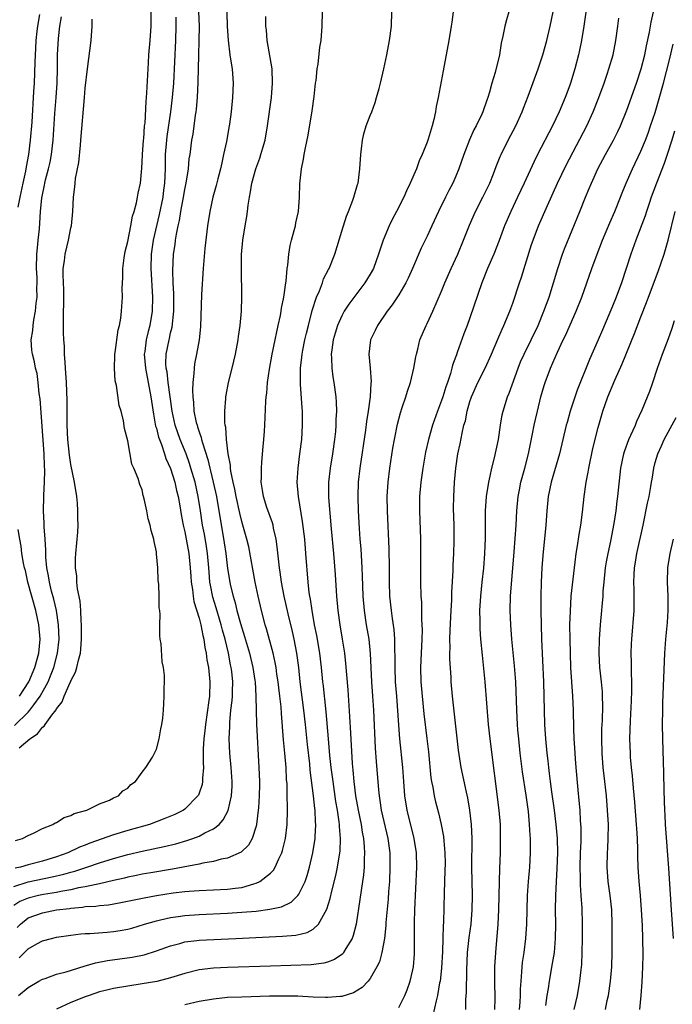
# Model space of a CAD drawing. Units: inches. Extents: x 2517000 to 2520000, y 1551000 to 1554000.
# Drawn here: x 2517732 to 2517823, y 1551748 to 1551886 of the extents above; entities that cross this region are included whole.
import ezdxf

# ---------------------------------------------------------------- set-up
doc = ezdxf.new("R2010")
doc.units = ezdxf.units.IN
doc.header["$MEASUREMENT"] = 0
doc.layers.add('LD25171551_2ft', color=9, linetype='Continuous')

msp = doc.modelspace()

# ---------------------------------------------------------------- linework, layer by layer
at = {"layer": 'LD25171551_2ft'}
for points, elevation in [([(2517760.83, 1551888.83), (2517760.94, 1551884.94), (2517761.05, 1551883.05), (2517761.32, 1551881), (2517761.53, 1551879.53), (2517761.63, 1551879), (2517761.76, 1551877), (2517761.68, 1551875), (2517761.5, 1551873), (2517761.27, 1551871.27), (2517761.23, 1551871), (2517760.84, 1551868.84), (2517760.44, 1551867), (2517760.16, 1551865.84), (2517759.98, 1551865), (2517759.61, 1551863.6), (2517759.37, 1551862.63), (2517758.91, 1551861), (2517758.49, 1551859), (2517758.18, 1551857), (2517757.8, 1551853.8), (2517757.55, 1551851), (2517757.35, 1551847.35), (2517757.17, 1551842.83), (2517757, 1551841), (2517756.65, 1551839), (2517756.37, 1551837.63), (2517756.28, 1551837), (2517756.27, 1551836.27), (2517756.11, 1551835), (2517756.05, 1551833.95), (2517756.1, 1551833), (2517756.21, 1551832.21), (2517756.27, 1551831), (2517756.6, 1551829.4), (2517756.7, 1551829), (2517756.79, 1551828.79), (2517757, 1551828.08), (2517757.29, 1551827.29), (2517757.35, 1551827), (2517757.46, 1551826.54), (2517758.22, 1551824.22), (2517758.49, 1551823), (2517758.6, 1551822.6), (2517758.98, 1551821), (2517759.42, 1551819), (2517759.78, 1551817), (2517759.94, 1551815.94), (2517760.51, 1551812.51), (2517760.75, 1551811), (2517761, 1551808.92), (2517761.25, 1551807.25), (2517761.36, 1551806.64), (2517761.75, 1551805), (2517762.07, 1551804.07), (2517762.31, 1551803), (2517762.82, 1551801.18), (2517763, 1551800.56), (2517763.38, 1551799.38), (2517764.06, 1551797), (2517764.55, 1551795), (2517764.83, 1551793.17), (2517764.85, 1551793), (2517764.96, 1551791), (2517764.99, 1551788.99), (2517765.06, 1551787.06), (2517765.39, 1551781), (2517765.47, 1551779), (2517765.46, 1551778.54), (2517765.43, 1551777), (2517765.31, 1551775.31), (2517765.3, 1551775), (2517765.06, 1551773), (2517765, 1551772.75), (2517764.42, 1551771), (2517763.91, 1551770.09), (2517762.9, 1551769.1), (2517761, 1551768.27), (2517760.11, 1551768.11), (2517759, 1551767.79), (2517757.54, 1551767.54), (2517757, 1551767.39), (2517753.28, 1551766.72), (2517750.2, 1551766.2), (2517749, 1551765.99), (2517748.19, 1551765.81), (2517747, 1551765.58), (2517746.54, 1551765.46), (2517745, 1551765.11), (2517743, 1551764.63), (2517742.57, 1551764.57), (2517741, 1551764.22), (2517740.07, 1551764.07), (2517739, 1551763.83), (2517737.58, 1551763.58), (2517737, 1551763.45), (2517735.14, 1551763.14), (2517734.47, 1551763), (2517733, 1551762.64), (2517731.85, 1551762.15), (2517731, 1551761.62)], 6442), ([(2517811.55, 1551889), (2517811, 1551885), (2517810.66, 1551883), (2517810.37, 1551881.63), (2517810.22, 1551881), (2517809.7, 1551879), (2517809.09, 1551877), (2517809, 1551876.74), (2517808.37, 1551875), (2517807.54, 1551873), (2517806.58, 1551871), (2517804.49, 1551867), (2517803.99, 1551866.01), (2517802.62, 1551863), (2517801.68, 1551861), (2517800.72, 1551859), (2517799.84, 1551857), (2517799.09, 1551854.91), (2517798.34, 1551853), (2517797.47, 1551851), (2517796.67, 1551849), (2517795, 1551844.09), (2517794.61, 1551843), (2517794.15, 1551841.85), (2517793.22, 1551839.22), (2517793.09, 1551838.91), (2517793, 1551838.63), (2517792.55, 1551837.45), (2517792.46, 1551837), (2517792.26, 1551836.26), (2517791.84, 1551835), (2517791.61, 1551834.39), (2517791.19, 1551833), (2517791, 1551832.46), (2517790.43, 1551831), (2517789.75, 1551829), (2517789.2, 1551827), (2517788.78, 1551825.22), (2517788.37, 1551823), (2517788.09, 1551821), (2517787.93, 1551819), (2517787.92, 1551817), (2517788.08, 1551813), (2517788.08, 1551811), (2517788.06, 1551809), (2517788.07, 1551807), (2517788.13, 1551805), (2517788.19, 1551804.19), (2517788.21, 1551801.79), (2517788.26, 1551801), (2517788.28, 1551800.28), (2517788.24, 1551799), (2517788.14, 1551797), (2517788.07, 1551795), (2517788.13, 1551793), (2517788.28, 1551791), (2517788.52, 1551788.52), (2517788.97, 1551785.03), (2517789.19, 1551783.19), (2517789.52, 1551779.52), (2517789.6, 1551779), (2517789.77, 1551778.23), (2517789.98, 1551777), (2517790.17, 1551776.17), (2517790.6, 1551774.6), (2517790.98, 1551772.98), (2517791.28, 1551771.28), (2517791.32, 1551770.68), (2517791.48, 1551769), (2517791.5, 1551767.5), (2517791.49, 1551766.51), (2517791.38, 1551763.38), (2517791.29, 1551759.29), (2517791.25, 1551758.75), (2517791.21, 1551757), (2517791.15, 1551755.15), (2517791, 1551752.82), (2517790.8, 1551751), (2517790.74, 1551750.74), (2517790.46, 1551749), (2517790.25, 1551748.25), (2517789.81, 1551746.19)], 6456), ([(2517731, 1551764.29), (2517733, 1551764.92), (2517736.38, 1551765.62), (2517738, 1551766), (2517739, 1551766.31), (2517739.56, 1551766.44), (2517741.24, 1551767), (2517743, 1551767.61), (2517745, 1551768.23), (2517747, 1551768.78), (2517749, 1551769.25), (2517752.11, 1551769.89), (2517753.73, 1551770.27), (2517755.29, 1551770.71), (2517756.09, 1551771), (2517757, 1551771.36), (2517757.8, 1551771.8), (2517759, 1551772.39), (2517759.79, 1551773), (2517760.38, 1551773.62), (2517761.07, 1551774.93), (2517761.54, 1551777), (2517761.62, 1551778.38), (2517761.64, 1551779), (2517761.51, 1551781), (2517761.32, 1551783), (2517761.23, 1551785), (2517761.29, 1551786.71), (2517761.29, 1551787.29), (2517761.46, 1551789), (2517761.63, 1551790.37), (2517761.66, 1551791), (2517761.66, 1551791.66), (2517761.71, 1551793), (2517761.57, 1551794.43), (2517761.5, 1551795), (2517761.4, 1551795.4), (2517761.1, 1551797), (2517760.63, 1551799), (2517760.27, 1551800.27), (2517760.1, 1551801), (2517759.38, 1551803.38), (2517758.9, 1551804.9), (2517758.57, 1551806.57), (2517758.51, 1551807), (2517758.39, 1551808.39), (2517758.35, 1551809), (2517758.16, 1551811), (2517758.01, 1551812.01), (2517757.73, 1551813.73), (2517757.49, 1551815), (2517757.18, 1551817), (2517756.85, 1551819), (2517756.42, 1551821), (2517755.85, 1551823), (2517755.65, 1551823.65), (2517755.16, 1551825), (2517754.35, 1551827), (2517753.64, 1551829), (2517753.21, 1551831), (2517752.95, 1551833), (2517752.67, 1551835), (2517752.5, 1551836.5), (2517752.39, 1551837), (2517752.34, 1551837.66), (2517752.37, 1551839), (2517752.77, 1551841), (2517752.83, 1551841.17), (2517753, 1551841.97), (2517753.22, 1551842.78), (2517753.46, 1551845), (2517753.45, 1551847.45), (2517753.37, 1551849), (2517753.31, 1551850.69), (2517753.42, 1551853), (2517753.63, 1551854.37), (2517753.7, 1551855), (2517753.82, 1551855.82), (2517754.07, 1551857), (2517754.25, 1551857.75), (2517754.44, 1551859), (2517754.82, 1551861), (2517755, 1551862.11), (2517755.24, 1551863.24), (2517755.5, 1551865), (2517755.62, 1551866.38), (2517755.73, 1551867), (2517755.98, 1551869), (2517756.15, 1551869.85), (2517756.5, 1551872.5), (2517756.59, 1551873), (2517756.63, 1551873.37), (2517756.76, 1551875), (2517756.87, 1551877.13), (2517756.95, 1551880.95), (2517757.02, 1551882.98), (2517757.05, 1551885), (2517756.95, 1551887)], 6440), ([(2517731.25, 1551770.75), (2517732.23, 1551771), (2517733, 1551771.42), (2517733.74, 1551771.74), (2517735, 1551772.42), (2517736.49, 1551773), (2517736.79, 1551773.21), (2517737, 1551773.27), (2517738.05, 1551773.95), (2517739, 1551774.22), (2517739.48, 1551774.52), (2517741.24, 1551775), (2517743, 1551775.9), (2517744.4, 1551776.4), (2517745, 1551776.7), (2517745.67, 1551777), (2517746.29, 1551777.71), (2517747, 1551778.1), (2517747.42, 1551778.58), (2517748.06, 1551779), (2517749, 1551780.3), (2517749.54, 1551781), (2517750.45, 1551782.45), (2517751, 1551783.56), (2517751.41, 1551785), (2517751.61, 1551786.39), (2517751.78, 1551787), (2517751.92, 1551787.92), (2517752, 1551789), (2517752.03, 1551789.97), (2517752.08, 1551791), (2517752.08, 1551792.08), (2517752.12, 1551793), (2517752.12, 1551793.88), (2517752, 1551795), (2517751.8, 1551795.8), (2517751.65, 1551798.35), (2517751.53, 1551799), (2517751.47, 1551799.47), (2517751.49, 1551801), (2517751.54, 1551802.46), (2517751.47, 1551803), (2517751.4, 1551803.4), (2517751.39, 1551805), (2517751.33, 1551806.67), (2517751.27, 1551807.27), (2517751.19, 1551809), (2517751.03, 1551810.97), (2517751, 1551811.22), (2517750.67, 1551812.67), (2517750.62, 1551813), (2517750.25, 1551814.25), (2517750.12, 1551815), (2517749.85, 1551815.85), (2517749.65, 1551817), (2517749.3, 1551818.7), (2517749.21, 1551819), (2517749.15, 1551819.15), (2517749, 1551819.93), (2517748.67, 1551820.67), (2517748.45, 1551821.55), (2517747.84, 1551823), (2517747.56, 1551823.56), (2517747, 1551826.84), (2517746.54, 1551828.54), (2517746.38, 1551829.62), (2517746.04, 1551831), (2517745.79, 1551831.79), (2517745.4, 1551834.6), (2517745.23, 1551835.23), (2517745.14, 1551837), (2517745.19, 1551838.81), (2517745.18, 1551839), (2517745.22, 1551839.22), (2517745.62, 1551842.38), (2517745.81, 1551843), (2517746.02, 1551844.02), (2517746.11, 1551845), (2517746.23, 1551847), (2517746.19, 1551848.19), (2517746.24, 1551849), (2517746.31, 1551849.69), (2517746.29, 1551851), (2517746.48, 1551852.48), (2517746.61, 1551853.38), (2517747, 1551854.78), (2517747.41, 1551857), (2517747.64, 1551858.36), (2517747.86, 1551859), (2517748.2, 1551860.2), (2517748.35, 1551861), (2517748.44, 1551861.56), (2517748.76, 1551863), (2517748.94, 1551865.06), (2517749, 1551865.95), (2517749.04, 1551867), (2517749.19, 1551869), (2517749.22, 1551869.22), (2517749.35, 1551871), (2517749.41, 1551871.41), (2517749.55, 1551874.45), (2517749.61, 1551875), (2517749.66, 1551875.66), (2517749.88, 1551879.88), (2517749.96, 1551881), (2517750.13, 1551883), (2517750.25, 1551885), (2517750.26, 1551887)], 6436), ([(2517731.65, 1551749), (2517733, 1551750.12), (2517734.49, 1551751), (2517735, 1551751.27), (2517735.39, 1551751.39), (2517737, 1551751.96), (2517738.32, 1551752.32), (2517740.88, 1551753.12), (2517742.44, 1551753.56), (2517744.12, 1551753.88), (2517747.62, 1551754.38), (2517749.29, 1551754.71), (2517751, 1551755.23), (2517753, 1551755.95), (2517754.28, 1551756.28), (2517755, 1551756.49), (2517756.69, 1551756.69), (2517757, 1551756.74), (2517762.15, 1551757), (2517768.71, 1551757.29), (2517770.55, 1551757.45), (2517772.17, 1551757.83), (2517773, 1551758.31), (2517773.76, 1551759), (2517774.67, 1551760.67), (2517774.92, 1551761.08), (2517775.4, 1551762.6), (2517775.61, 1551763.61), (2517776.18, 1551765.82), (2517776.43, 1551767), (2517776.76, 1551769), (2517776.78, 1551769.22), (2517776.85, 1551771), (2517776.7, 1551772.7), (2517776.7, 1551773), (2517776.66, 1551773.34), (2517776.4, 1551775), (2517776.19, 1551776.19), (2517775.79, 1551779), (2517775.54, 1551781), (2517775.36, 1551782.64), (2517775.14, 1551785), (2517774.81, 1551788.81), (2517774.63, 1551790.63), (2517774.58, 1551791), (2517774.43, 1551792.43), (2517774.36, 1551793), (2517774.16, 1551795), (2517773.92, 1551797), (2517773.51, 1551799.51), (2517773.21, 1551801), (2517772.84, 1551803), (2517772.62, 1551804.62), (2517772.54, 1551805), (2517772.46, 1551805.54), (2517772.31, 1551807), (2517771.99, 1551811), (2517771.81, 1551813), (2517771.51, 1551815.51), (2517770.94, 1551819), (2517770.76, 1551821), (2517770.88, 1551823), (2517771.15, 1551825), (2517771.39, 1551827), (2517771.5, 1551829), (2517771.48, 1551831), (2517771.44, 1551831.44), (2517771.24, 1551834.76), (2517771.2, 1551835.2), (2517771.22, 1551837), (2517771.43, 1551838.57), (2517771.46, 1551839), (2517771.56, 1551839.56), (2517771.85, 1551841), (2517772.07, 1551841.93), (2517772.33, 1551843), (2517772.88, 1551845.12), (2517773.49, 1551847), (2517773.88, 1551847.88), (2517774.3, 1551849), (2517774.47, 1551849.53), (2517775.14, 1551850.86), (2517775.23, 1551851), (2517776.03, 1551853), (2517777, 1551856.26), (2517777.67, 1551858.33), (2517777.97, 1551859), (2517778.58, 1551860.58), (2517778.72, 1551861), (2517779.22, 1551862.78), (2517779.3, 1551863), (2517779.57, 1551865), (2517779.67, 1551867), (2517779.79, 1551867.79), (2517779.9, 1551869), (2517780.11, 1551869.89), (2517780.45, 1551871), (2517781, 1551872.46), (2517781.22, 1551873), (2517781.7, 1551874.3), (2517781.91, 1551875), (2517782.24, 1551876.24), (2517782.45, 1551877), (2517782.91, 1551879), (2517783.34, 1551881), (2517783.72, 1551883), (2517783.97, 1551885), (2517784.02, 1551887)], 6448), ([(2517731.72, 1551754.28), (2517733, 1551755.51), (2517734.23, 1551756.23), (2517735, 1551756.66), (2517736.3, 1551757), (2517737, 1551757.16), (2517739, 1551757.45), (2517740.38, 1551757.62), (2517741, 1551757.67), (2517741.68, 1551757.68), (2517744.11, 1551757.89), (2517745, 1551757.94), (2517745.91, 1551758.09), (2517747, 1551758.3), (2517747.55, 1551758.45), (2517749.33, 1551759), (2517751, 1551759.48), (2517751.59, 1551759.59), (2517753, 1551759.92), (2517754.05, 1551760.05), (2517755, 1551760.19), (2517757, 1551760.33), (2517761, 1551760.52), (2517763, 1551760.66), (2517765, 1551760.83), (2517766.92, 1551761.08), (2517768.56, 1551761.44), (2517769.91, 1551762.09), (2517770.86, 1551763), (2517771, 1551763.18), (2517771.86, 1551765), (2517772.16, 1551765.84), (2517772.5, 1551767), (2517772.97, 1551769), (2517773.26, 1551771), (2517773.26, 1551771.26), (2517773.36, 1551773), (2517773.32, 1551773.32), (2517773.26, 1551775), (2517773.22, 1551775.22), (2517773.05, 1551777), (2517772.6, 1551780.6), (2517772.52, 1551781.48), (2517772.19, 1551784.19), (2517771.92, 1551787), (2517771.71, 1551789), (2517771.17, 1551793), (2517770.97, 1551795), (2517770.73, 1551797), (2517770.33, 1551799), (2517770.08, 1551800.08), (2517769.47, 1551802.53), (2517768.92, 1551805), (2517768.55, 1551807), (2517768.38, 1551808.38), (2517768.27, 1551809), (2517768.16, 1551809.84), (2517767.96, 1551811.96), (2517767.81, 1551813), (2517767.45, 1551814.55), (2517767.37, 1551815), (2517767.3, 1551815.3), (2517766.52, 1551817.48), (2517766.03, 1551819), (2517765.9, 1551819.9), (2517765.71, 1551821), (2517765.73, 1551821.73), (2517765.73, 1551823), (2517765.81, 1551823.81), (2517765.98, 1551826.02), (2517766.09, 1551827), (2517766.18, 1551828.18), (2517766.24, 1551829), (2517766.37, 1551832.37), (2517766.41, 1551833), (2517766.48, 1551833.52), (2517766.59, 1551835), (2517766.86, 1551836.86), (2517767.26, 1551839), (2517767.67, 1551841), (2517767.88, 1551842.12), (2517768.1, 1551843), (2517768.41, 1551844.41), (2517768.52, 1551845), (2517768.57, 1551845.43), (2517768.9, 1551847), (2517769.18, 1551849), (2517769.22, 1551849.22), (2517769.37, 1551851), (2517769.45, 1551851.45), (2517769.59, 1551853), (2517769.79, 1551854.21), (2517769.98, 1551855), (2517770.34, 1551856.34), (2517770.5, 1551857), (2517770.57, 1551857.43), (2517770.92, 1551859), (2517771.06, 1551861), (2517771.12, 1551862.88), (2517771.38, 1551865), (2517771.66, 1551866.34), (2517771.75, 1551867), (2517771.92, 1551867.92), (2517772.28, 1551869.72), (2517772.86, 1551873.14), (2517773.12, 1551875.12), (2517773.33, 1551877), (2517773.4, 1551877.4), (2517773.56, 1551879), (2517773.69, 1551879.69), (2517773.94, 1551882.06), (2517774.1, 1551883), (2517774.28, 1551885), (2517774.33, 1551887)], 6446), ([(2517792.66, 1551887), (2517792.45, 1551885.55), (2517792.38, 1551885), (2517792.06, 1551883), (2517791.24, 1551878.76), (2517790.55, 1551875), (2517790.28, 1551873.72), (2517790.15, 1551873), (2517789.92, 1551871.92), (2517789.68, 1551871), (2517789.14, 1551869.14), (2517789, 1551868.75), (2517788.3, 1551867), (2517787.89, 1551866.11), (2517787.48, 1551865), (2517786.62, 1551863), (2517786.09, 1551861.91), (2517785.71, 1551861), (2517784.69, 1551859), (2517784.1, 1551857.9), (2517783.65, 1551857), (2517782.8, 1551855), (2517782.19, 1551853), (2517781.47, 1551851), (2517781, 1551850.19), (2517780.27, 1551849), (2517778, 1551846), (2517777.37, 1551845), (2517777, 1551844.34), (2517776.41, 1551843), (2517776.07, 1551841.93), (2517775.81, 1551841), (2517775.61, 1551839.61), (2517775.54, 1551839), (2517775.59, 1551838.41), (2517775.62, 1551837), (2517775.78, 1551835.78), (2517775.91, 1551835), (2517776.17, 1551833), (2517776.23, 1551832.23), (2517776.27, 1551831), (2517776.19, 1551829.81), (2517776.19, 1551829), (2517776.12, 1551828.12), (2517775.99, 1551827), (2517775.73, 1551825), (2517775.4, 1551823), (2517775.14, 1551821), (2517775.15, 1551818.85), (2517775.53, 1551814.47), (2517775.85, 1551811), (2517776.08, 1551808.07), (2517776.21, 1551805.79), (2517776.27, 1551805), (2517776.46, 1551803), (2517776.74, 1551801), (2517777.07, 1551799), (2517777.38, 1551797), (2517777.56, 1551795.56), (2517777.88, 1551791.88), (2517778.12, 1551788.12), (2517778.22, 1551785.78), (2517778.48, 1551781.52), (2517778.58, 1551780.58), (2517778.71, 1551779), (2517778.96, 1551777), (2517779.32, 1551775), (2517779.73, 1551773), (2517779.89, 1551771.89), (2517780.06, 1551771), (2517780.17, 1551769.83), (2517780.21, 1551769), (2517780.15, 1551768.15), (2517780.15, 1551767), (2517780.07, 1551765.93), (2517779.73, 1551763.73), (2517779.57, 1551762.43), (2517779.03, 1551758.97), (2517778.62, 1551757.38), (2517778.47, 1551757), (2517777.6, 1551755.6), (2517777.27, 1551755), (2517777.15, 1551754.85), (2517777, 1551754.73), (2517775.97, 1551754.03), (2517775, 1551753.66), (2517774.49, 1551753.51), (2517772.7, 1551753.3), (2517767, 1551753.08), (2517761, 1551752.89), (2517759, 1551752.8), (2517757, 1551752.57), (2517755, 1551752.08), (2517753, 1551751.46), (2517751.04, 1551750.96), (2517749, 1551750.61), (2517747, 1551750.3), (2517745, 1551749.96), (2517744.21, 1551749.79), (2517743, 1551749.49), (2517741.56, 1551749), (2517741, 1551748.8), (2517739, 1551747.98), (2517737, 1551747.05)], 6450), ([(2517800.46, 1551887), (2517800.12, 1551885.88), (2517799.9, 1551885), (2517799.62, 1551883.62), (2517799.39, 1551882.61), (2517799.14, 1551881), (2517798.52, 1551878.52), (2517798.05, 1551877), (2517797.73, 1551875.73), (2517797.5, 1551875), (2517797.36, 1551874.64), (2517796.81, 1551873), (2517796.66, 1551872.66), (2517795.85, 1551871), (2517795.55, 1551870.45), (2517794.93, 1551869.07), (2517794.13, 1551867), (2517793.43, 1551865), (2517793, 1551863.94), (2517792.6, 1551863), (2517792.05, 1551861.95), (2517791.59, 1551861), (2517790.57, 1551859), (2517789.65, 1551857), (2517789, 1551855.54), (2517788.16, 1551853.84), (2517786.95, 1551851), (2517786.34, 1551849.66), (2517786.01, 1551849), (2517785, 1551847.32), (2517784.09, 1551845.91), (2517783.38, 1551845), (2517782.01, 1551843), (2517781.7, 1551842.3), (2517781.03, 1551841), (2517780.79, 1551839), (2517781, 1551837), (2517781.14, 1551835.14), (2517781.11, 1551834.89), (2517781, 1551833), (2517780.73, 1551831), (2517780.48, 1551829.52), (2517780.33, 1551828.33), (2517779.56, 1551823), (2517779.32, 1551821), (2517779.25, 1551819), (2517779.33, 1551817), (2517779.47, 1551814.53), (2517779.57, 1551813), (2517779.67, 1551811.67), (2517779.84, 1551809), (2517779.89, 1551807.89), (2517779.97, 1551805), (2517780.14, 1551803), (2517780.45, 1551801), (2517780.79, 1551799), (2517780.99, 1551796.99), (2517781.19, 1551793), (2517781.33, 1551791), (2517781.45, 1551789), (2517781.7, 1551783.7), (2517781.83, 1551781.83), (2517782.15, 1551777.85), (2517782.24, 1551777), (2517782.35, 1551776.35), (2517782.56, 1551775), (2517783.48, 1551771), (2517783.74, 1551769), (2517783.78, 1551767), (2517783.69, 1551765), (2517783.58, 1551763.58), (2517783.52, 1551762.48), (2517783.22, 1551759.22), (2517783.2, 1551758.8), (2517783, 1551757), (2517782.63, 1551755), (2517782.3, 1551753.7), (2517781.94, 1551753), (2517781, 1551751.35), (2517780.71, 1551751), (2517779.89, 1551750.11), (2517778.66, 1551749.34), (2517777, 1551748.84), (2517776.84, 1551748.84), (2517775, 1551748.69), (2517774.72, 1551748.72), (2517773, 1551748.77), (2517770.87, 1551748.87), (2517768.9, 1551748.9), (2517766.88, 1551748.88), (2517763, 1551748.77), (2517761, 1551748.68), (2517759, 1551748.49), (2517757, 1551748.15), (2517755, 1551747.69)], 6452), ([(2517785, 1551747.31), (2517785.87, 1551749), (2517786.21, 1551749.79), (2517786.63, 1551751), (2517787, 1551752.59), (2517787.08, 1551753), (2517787.22, 1551754.78), (2517787.24, 1551755), (2517787.23, 1551759.23), (2517787.28, 1551761), (2517787.55, 1551767), (2517787.5, 1551769), (2517787.18, 1551771), (2517786.2, 1551775), (2517785.88, 1551777), (2517785.72, 1551779), (2517785.57, 1551781), (2517785.17, 1551785), (2517785, 1551786.92), (2517784.73, 1551791), (2517784.57, 1551793), (2517784.49, 1551795), (2517784.51, 1551796.51), (2517784.48, 1551797.52), (2517784.48, 1551799), (2517784.36, 1551800.36), (2517784.13, 1551801.87), (2517783.97, 1551803), (2517783.76, 1551805), (2517783.7, 1551807), (2517783.7, 1551809), (2517783.65, 1551811.65), (2517783.42, 1551817), (2517783.4, 1551819), (2517783.52, 1551821), (2517783.77, 1551823), (2517784.2, 1551825.8), (2517784.4, 1551827), (2517784.82, 1551829.18), (2517785.24, 1551830.76), (2517785.51, 1551831.51), (2517786, 1551833), (2517786.23, 1551833.78), (2517786.65, 1551835), (2517787.13, 1551837), (2517787.4, 1551838.6), (2517787.48, 1551839), (2517787.67, 1551839.67), (2517787.99, 1551841), (2517788.85, 1551843), (2517789, 1551843.29), (2517789.78, 1551845), (2517791, 1551847.84), (2517791.47, 1551849), (2517792.37, 1551851), (2517793.28, 1551853), (2517794.1, 1551855), (2517794.92, 1551857.07), (2517795.8, 1551859), (2517796.83, 1551861), (2517797.77, 1551863), (2517798.3, 1551864.3), (2517798.69, 1551865.31), (2517799.26, 1551866.74), (2517799.38, 1551867), (2517800.37, 1551869), (2517801.43, 1551871), (2517802.35, 1551873), (2517802.52, 1551873.48), (2517803.19, 1551875.19), (2517804.58, 1551879), (2517805.23, 1551881), (2517805.78, 1551883), (2517806.27, 1551885), (2517806.66, 1551887)], 6454), ([(2517798.47, 1551747), (2517798.52, 1551748.52), (2517798.48, 1551751), (2517798.49, 1551753), (2517798.61, 1551755), (2517798.97, 1551759), (2517799.07, 1551761), (2517799.14, 1551765), (2517799.19, 1551766.81), (2517799.28, 1551769), (2517799.31, 1551771), (2517799.27, 1551773), (2517799.11, 1551775), (2517797.82, 1551785), (2517797.61, 1551787), (2517797.12, 1551793), (2517796.75, 1551796.75), (2517796.55, 1551799), (2517796.44, 1551800.44), (2517796.43, 1551801), (2517796.44, 1551801.56), (2517796.41, 1551803), (2517796.51, 1551805), (2517796.72, 1551807), (2517796.94, 1551808.94), (2517797.11, 1551811), (2517797.18, 1551813.18), (2517797.16, 1551815), (2517797.18, 1551817), (2517797.34, 1551819), (2517797.64, 1551821), (2517797.84, 1551821.84), (2517798.07, 1551823), (2517798.46, 1551824.45), (2517799.02, 1551827), (2517799.28, 1551829), (2517799.54, 1551830.46), (2517799.64, 1551831), (2517800.28, 1551833), (2517800.5, 1551833.5), (2517801.76, 1551837), (2517802.11, 1551837.89), (2517802.61, 1551839), (2517804.55, 1551843), (2517805.39, 1551845), (2517806.11, 1551847), (2517806.72, 1551849), (2517807.31, 1551851), (2517807.98, 1551853), (2517808.25, 1551853.75), (2517810.41, 1551859), (2517811.21, 1551861), (2517811.75, 1551862.25), (2517812.04, 1551863), (2517812.96, 1551865), (2517814.02, 1551867), (2517815.13, 1551869), (2517815.76, 1551870.24), (2517816.11, 1551871), (2517817, 1551873.21), (2517818.38, 1551877), (2517819.04, 1551879), (2517819.53, 1551881), (2517819.76, 1551882.24), (2517820.19, 1551884.19), (2517820.43, 1551885.57), (2517820.78, 1551887)], 6460), ([(2517731.11, 1551786.89), (2517733, 1551788.75), (2517733.23, 1551789), (2517733.79, 1551789.79), (2517734.69, 1551791), (2517735.79, 1551793), (2517736.16, 1551793.84), (2517736.59, 1551795), (2517737.13, 1551797), (2517737.35, 1551799), (2517737.28, 1551801), (2517736.96, 1551803), (2517736.6, 1551804.6), (2517736.29, 1551805.71), (2517735.99, 1551807), (2517735.86, 1551807.86), (2517735.63, 1551809), (2517735.49, 1551810.51), (2517735.47, 1551811), (2517735.47, 1551811.47), (2517735.38, 1551813), (2517735.24, 1551814.76), (2517735.26, 1551815.26), (2517735.16, 1551817), (2517735.21, 1551819), (2517735.2, 1551819.2), (2517735.31, 1551821), (2517735.36, 1551822.64), (2517735.29, 1551823.29), (2517735.24, 1551825), (2517734.69, 1551832.69), (2517734.55, 1551833.45), (2517734.41, 1551835), (2517734.25, 1551836.25), (2517734.05, 1551837), (2517733.9, 1551837.9), (2517733.6, 1551839), (2517733.53, 1551839.53), (2517733.44, 1551841), (2517733.68, 1551842.32), (2517733.7, 1551843), (2517733.78, 1551843.78), (2517734.05, 1551845), (2517734.13, 1551846.13), (2517734.26, 1551847), (2517734.23, 1551848.23), (2517734.27, 1551849), (2517734.26, 1551849.74), (2517734.19, 1551851), (2517734.21, 1551853), (2517734.36, 1551854.36), (2517734.4, 1551855), (2517734.58, 1551856.58), (2517734.65, 1551857.35), (2517734.75, 1551859), (2517734.92, 1551860.92), (2517735, 1551861.34), (2517735.31, 1551862.69), (2517735.35, 1551863), (2517735.45, 1551863.45), (2517735.86, 1551865), (2517736.07, 1551865.93), (2517736.28, 1551867), (2517736.52, 1551869), (2517736.77, 1551872.77), (2517736.95, 1551875), (2517737.09, 1551877), (2517737.13, 1551879.13), (2517737.14, 1551881), (2517737.26, 1551883.26), (2517737.46, 1551885), (2517737.69, 1551886.31)], 6432), ([(2517753.73, 1551886.27), (2517753.75, 1551885), (2517753.7, 1551883), (2517753.38, 1551877), (2517753.23, 1551875), (2517752.99, 1551872.99), (2517752.46, 1551869.54), (2517752.4, 1551869), (2517752.25, 1551867), (2517752.23, 1551865), (2517752.16, 1551863), (2517752.02, 1551861.98), (2517751.9, 1551861), (2517751.4, 1551858.6), (2517750.56, 1551855), (2517750.25, 1551853), (2517750.2, 1551851), (2517750.45, 1551847), (2517750.42, 1551845), (2517750.07, 1551843), (2517749.83, 1551842.17), (2517749.56, 1551841), (2517749.36, 1551839.36), (2517749.3, 1551839), (2517749.46, 1551837), (2517750.24, 1551833), (2517750.58, 1551830.58), (2517750.89, 1551828.89), (2517751, 1551828.58), (2517751.31, 1551827.31), (2517751.42, 1551827), (2517751.7, 1551826.3), (2517752.14, 1551825), (2517752.34, 1551824.34), (2517753, 1551822.93), (2517753.59, 1551821), (2517753.83, 1551819.83), (2517754.04, 1551819), (2517754.28, 1551817.72), (2517754.48, 1551816.48), (2517754.78, 1551815), (2517755, 1551814.05), (2517755.2, 1551813), (2517755.55, 1551811), (2517755.76, 1551809), (2517755.82, 1551807.82), (2517755.88, 1551807), (2517756.05, 1551805.95), (2517756.14, 1551805), (2517756.26, 1551804.26), (2517757, 1551801.92), (2517757.24, 1551801), (2517757.51, 1551799.51), (2517757.65, 1551799), (2517757.81, 1551797.81), (2517757.99, 1551797), (2517758.1, 1551796.1), (2517758.31, 1551795), (2517758.5, 1551793), (2517758.44, 1551791), (2517758.37, 1551790.37), (2517757.88, 1551787), (2517757.81, 1551786.19), (2517757.66, 1551785), (2517757.58, 1551783.58), (2517757.57, 1551781.57), (2517757.62, 1551781), (2517757.47, 1551779.47), (2517757.48, 1551779), (2517757.41, 1551778.59), (2517757, 1551777.39), (2517756.89, 1551777.11), (2517756.82, 1551777), (2517755, 1551775.13), (2517754.82, 1551775), (2517753.6, 1551774.4), (2517752.2, 1551773.8), (2517750.04, 1551773), (2517747, 1551772.13), (2517745, 1551771.51), (2517741.64, 1551770.36), (2517741, 1551770.1), (2517740.2, 1551769.8), (2517738.58, 1551769), (2517737, 1551768.42), (2517735, 1551767.82), (2517733, 1551767.31), (2517731.92, 1551767), (2517731.17, 1551766.83)], 6438), ([(2517731.48, 1551758.52), (2517731.92, 1551759), (2517733, 1551759.87), (2517735, 1551760.6), (2517736.98, 1551760.98), (2517738.8, 1551761.2), (2517739, 1551761.24), (2517740.62, 1551761.38), (2517741, 1551761.45), (2517742.49, 1551761.51), (2517743, 1551761.6), (2517744.3, 1551761.7), (2517745.99, 1551762.01), (2517747.63, 1551762.37), (2517749.29, 1551762.71), (2517751, 1551763.01), (2517753.37, 1551763.37), (2517755, 1551763.56), (2517755.62, 1551763.62), (2517757, 1551763.71), (2517759, 1551763.79), (2517761, 1551763.9), (2517762.06, 1551764.06), (2517763, 1551764.16), (2517764.67, 1551764.67), (2517765, 1551764.74), (2517765.53, 1551765), (2517767, 1551766.17), (2517767.42, 1551766.58), (2517767.66, 1551767), (2517768.16, 1551768.16), (2517768.59, 1551769), (2517768.69, 1551769.31), (2517769.1, 1551771), (2517769.36, 1551773), (2517769.42, 1551775), (2517769.39, 1551775.39), (2517769.37, 1551777), (2517769.33, 1551778.67), (2517769.28, 1551779.28), (2517769.19, 1551781), (2517769.02, 1551782.98), (2517768.84, 1551784.84), (2517768.55, 1551788.55), (2517768.49, 1551789.51), (2517768.32, 1551791), (2517768.16, 1551792.16), (2517768.08, 1551793), (2517767.91, 1551794.09), (2517767.8, 1551795), (2517767.69, 1551795.69), (2517767.38, 1551797), (2517766.43, 1551800.43), (2517766.25, 1551801), (2517765.74, 1551803), (2517765.29, 1551805), (2517764.87, 1551807), (2517763.95, 1551811.95), (2517763.7, 1551813), (2517763.15, 1551815), (2517763, 1551815.48), (2517762.69, 1551816.69), (2517762.19, 1551819), (2517762.02, 1551820.02), (2517761.78, 1551821), (2517761.46, 1551822.54), (2517761.41, 1551823), (2517761.39, 1551823.39), (2517761.06, 1551825), (2517760.83, 1551827), (2517760.73, 1551828.73), (2517760.66, 1551829), (2517760.61, 1551829.39), (2517760.6, 1551831), (2517760.74, 1551832.74), (2517760.74, 1551833), (2517760.78, 1551833.22), (2517761.13, 1551835), (2517761.63, 1551837), (2517762.09, 1551839), (2517762.48, 1551841), (2517762.53, 1551841.47), (2517762.77, 1551843), (2517762.96, 1551845), (2517763.01, 1551847.01), (2517762.94, 1551851), (2517762.95, 1551852.95), (2517763.11, 1551855), (2517763.44, 1551857), (2517763.7, 1551858.3), (2517763.8, 1551859), (2517763.89, 1551859.89), (2517764.07, 1551861), (2517764.22, 1551861.78), (2517764.4, 1551863), (2517764.95, 1551865), (2517765.5, 1551866.5), (2517765.67, 1551867), (2517765.92, 1551867.92), (2517766.25, 1551869), (2517766.61, 1551871), (2517767.13, 1551875), (2517767.3, 1551877), (2517767.23, 1551879), (2517766.55, 1551883), (2517766.45, 1551884.45), (2517766.38, 1551885), (2517766.36, 1551886.36)], 6444), ([(2517731.62, 1551859.62), (2517731.86, 1551861), (2517732.29, 1551863), (2517732.66, 1551864.66), (2517732.75, 1551865.25), (2517733.08, 1551867), (2517733.33, 1551869), (2517733.55, 1551871.55), (2517733.82, 1551875.82), (2517733.88, 1551877), (2517733.98, 1551879.98), (2517734.07, 1551881.93), (2517734.14, 1551883), (2517734.29, 1551884.29), (2517734.35, 1551885), (2517734.63, 1551886.63)], 6430), ([(2517731.76, 1551783.76), (2517733.24, 1551785), (2517734.32, 1551785.68), (2517735, 1551786.62), (2517735.24, 1551786.76), (2517735.37, 1551787), (2517736.31, 1551788.31), (2517736.93, 1551789.07), (2517737, 1551789.23), (2517737.8, 1551790.2), (2517738.08, 1551791), (2517738.89, 1551792.89), (2517738.97, 1551793.03), (2517739, 1551793.14), (2517739.66, 1551794.34), (2517739.84, 1551795), (2517740.06, 1551796.06), (2517740.34, 1551797), (2517740.41, 1551797.59), (2517740.51, 1551799), (2517740.51, 1551801), (2517740.45, 1551801.55), (2517740.39, 1551803), (2517740.3, 1551804.3), (2517739.93, 1551806.07), (2517739.84, 1551807), (2517739.82, 1551807.82), (2517739.63, 1551809), (2517739.65, 1551810.35), (2517739.69, 1551811), (2517739.99, 1551814.01), (2517740.02, 1551815), (2517739.96, 1551815.96), (2517739.99, 1551817), (2517739.93, 1551818.07), (2517739.82, 1551819), (2517739.51, 1551821), (2517739, 1551823.52), (2517738.8, 1551824.8), (2517738.58, 1551827), (2517738.49, 1551829), (2517738.46, 1551832.46), (2517738.37, 1551835), (2517738.26, 1551837), (2517738.19, 1551837.81), (2517738.12, 1551839), (2517738.09, 1551840.09), (2517738.01, 1551841), (2517737.97, 1551842.03), (2517737.96, 1551843.96), (2517738, 1551847), (2517738, 1551848), (2517737.91, 1551850.09), (2517737.93, 1551851), (2517738.1, 1551852.1), (2517738.18, 1551853), (2517738.67, 1551855), (2517739, 1551856.72), (2517739.07, 1551857), (2517739.28, 1551859), (2517739.38, 1551861), (2517739.54, 1551862.46), (2517739.58, 1551863), (2517739.65, 1551863.65), (2517740.1, 1551865.9), (2517740.33, 1551868.33), (2517740.41, 1551869), (2517740.91, 1551875), (2517741, 1551876.3), (2517741.31, 1551879), (2517741.83, 1551883), (2517742, 1551885), (2517742.01, 1551886.01)], 6434), ([(2517794.4, 1551747), (2517794.44, 1551748.44), (2517794.53, 1551749.47), (2517794.54, 1551752.54), (2517794.67, 1551755), (2517794.89, 1551757.11), (2517795.15, 1551759), (2517795.32, 1551761), (2517795.35, 1551763), (2517795.27, 1551767), (2517795.3, 1551771), (2517795.22, 1551773), (2517794.99, 1551775), (2517794.7, 1551776.7), (2517794.5, 1551777.5), (2517793.78, 1551781), (2517793.41, 1551783.41), (2517793, 1551786.76), (2517792.54, 1551791), (2517792.38, 1551793), (2517792.35, 1551793.65), (2517792.19, 1551796.19), (2517792.19, 1551797), (2517792.22, 1551797.78), (2517792.2, 1551799), (2517792.23, 1551800.23), (2517792.36, 1551803), (2517792.45, 1551804.45), (2517792.48, 1551805.52), (2517792.64, 1551808.64), (2517792.65, 1551809.35), (2517792.73, 1551811), (2517792.79, 1551812.79), (2517792.77, 1551815), (2517792.7, 1551817.3), (2517792.72, 1551819), (2517792.84, 1551821), (2517793.02, 1551822.98), (2517793.31, 1551825), (2517793.61, 1551826.39), (2517793.89, 1551827.89), (2517794.16, 1551829), (2517794.36, 1551829.64), (2517794.61, 1551831), (2517795, 1551832.33), (2517795.22, 1551833), (2517796.13, 1551835), (2517797.14, 1551837), (2517798.03, 1551839), (2517798.9, 1551841.1), (2517799.5, 1551842.5), (2517799.74, 1551843), (2517800.6, 1551845), (2517801, 1551846.14), (2517801.94, 1551849), (2517802.22, 1551849.78), (2517803.65, 1551854.35), (2517803.88, 1551855), (2517804.64, 1551857), (2517805.86, 1551859.86), (2517807.28, 1551863), (2517808.5, 1551865.5), (2517811.39, 1551871), (2517812.3, 1551873), (2517813.09, 1551875), (2517813.82, 1551877), (2517814.26, 1551878.26), (2517814.51, 1551879), (2517815.08, 1551881), (2517815.48, 1551883), (2517815.74, 1551885), (2517815.87, 1551886.13)], 6458), ([(2517801.94, 1551747), (2517802.03, 1551748.03), (2517802.1, 1551749), (2517802.11, 1551749.89), (2517802.18, 1551751), (2517802.3, 1551752.3), (2517802.33, 1551753), (2517802.39, 1551753.61), (2517802.6, 1551755), (2517802.86, 1551757), (2517802.99, 1551759), (2517803.08, 1551763), (2517803.23, 1551765), (2517803.42, 1551767), (2517803.52, 1551769), (2517803.5, 1551771), (2517803.46, 1551771.46), (2517803.37, 1551773), (2517803.21, 1551774.8), (2517802.9, 1551777.1), (2517802.39, 1551780.39), (2517802.06, 1551783), (2517801.84, 1551785), (2517801.73, 1551786.27), (2517801.68, 1551787), (2517801.58, 1551789), (2517801.42, 1551793), (2517801.26, 1551795.26), (2517800.9, 1551799), (2517800.73, 1551801), (2517800.64, 1551803), (2517800.69, 1551805), (2517801.22, 1551811.22), (2517801.47, 1551815), (2517801.58, 1551817), (2517801.77, 1551819), (2517801.96, 1551819.96), (2517802.15, 1551821), (2517802.31, 1551821.69), (2517802.68, 1551823), (2517803.21, 1551825), (2517803.8, 1551827.8), (2517804.01, 1551829), (2517804.18, 1551829.82), (2517804.46, 1551831), (2517804.97, 1551832.97), (2517805.42, 1551834.58), (2517805.56, 1551835), (2517806.29, 1551837), (2517807.27, 1551839.27), (2517808.1, 1551841), (2517808.4, 1551841.6), (2517809.91, 1551845), (2517810.7, 1551847), (2517812.1, 1551851), (2517812.84, 1551853), (2517813.62, 1551855), (2517814.61, 1551857.39), (2517815.33, 1551859), (2517816.13, 1551861), (2517816.37, 1551861.63), (2517816.93, 1551863), (2517817.79, 1551865), (2517819, 1551867.49), (2517819.63, 1551869), (2517820, 1551870), (2517820.36, 1551871), (2517821, 1551872.88), (2517821.48, 1551874.52), (2517822.16, 1551877), (2517823, 1551880.27), (2517823.5, 1551882.5)], 6462), ([(2517823.72, 1551870.28), (2517823.35, 1551869), (2517822.69, 1551867), (2517822.25, 1551865.75), (2517821.17, 1551863), (2517820.44, 1551861), (2517820.14, 1551860.14), (2517819.76, 1551859), (2517819.59, 1551858.41), (2517818.3, 1551855), (2517817.58, 1551853), (2517816.25, 1551849), (2517815.51, 1551847), (2517815, 1551845.73), (2517813.6, 1551842.4), (2517813, 1551840.99), (2517811.78, 1551838.22), (2517810.06, 1551833.94), (2517809.08, 1551831), (2517808.62, 1551829.38), (2517808.51, 1551829), (2517807.57, 1551825), (2517806.41, 1551821), (2517805.97, 1551819), (2517805.77, 1551817), (2517805.65, 1551815), (2517805.25, 1551810.75), (2517805.1, 1551809), (2517804.98, 1551807), (2517804.93, 1551805), (2517804.93, 1551803), (2517804.98, 1551801.02), (2517805.05, 1551799), (2517805.31, 1551793), (2517805.38, 1551791), (2517805.47, 1551787), (2517805.59, 1551785), (2517805.77, 1551783), (2517805.91, 1551781.91), (2517806.01, 1551781), (2517806.14, 1551780.14), (2517806.27, 1551779), (2517806.46, 1551777.54), (2517806.82, 1551775), (2517807.07, 1551773), (2517807.23, 1551771), (2517807.27, 1551769), (2517807.21, 1551766.79), (2517807.09, 1551765), (2517806.99, 1551763), (2517806.96, 1551761), (2517806.99, 1551759), (2517806.98, 1551757), (2517806.81, 1551755), (2517806.55, 1551753.45), (2517806.1, 1551751), (2517805.96, 1551749.96), (2517805.79, 1551749), (2517805.58, 1551747.58)], 6464), ([(2517809.61, 1551747), (2517810.09, 1551749), (2517810.43, 1551751), (2517810.59, 1551752.59), (2517810.68, 1551753.32), (2517810.77, 1551755), (2517810.8, 1551757), (2517810.79, 1551759), (2517810.74, 1551761.26), (2517810.63, 1551763), (2517810.5, 1551764.5), (2517810.5, 1551765.5), (2517810.45, 1551767), (2517810.51, 1551769), (2517810.59, 1551770.59), (2517810.6, 1551772.6), (2517810.53, 1551773.47), (2517810.45, 1551775), (2517810.34, 1551776.34), (2517810.18, 1551777.82), (2517809.91, 1551781), (2517809.82, 1551782.18), (2517809.72, 1551783.72), (2517809.62, 1551785), (2517809.56, 1551786.44), (2517809.52, 1551789), (2517809.46, 1551791), (2517809.18, 1551795), (2517809.09, 1551797), (2517809.05, 1551798.95), (2517809.04, 1551801), (2517809.09, 1551802.91), (2517809.22, 1551805), (2517809.37, 1551806.63), (2517809.65, 1551809), (2517809.77, 1551809.77), (2517809.91, 1551811), (2517810.1, 1551812.1), (2517810.31, 1551813.69), (2517810.56, 1551815), (2517810.8, 1551816.8), (2517811.03, 1551819.03), (2517811.29, 1551821), (2517811.58, 1551822.42), (2517811.66, 1551823), (2517812.26, 1551825.74), (2517813, 1551828.68), (2517813.65, 1551831), (2517814.35, 1551833), (2517815.33, 1551835.33), (2517816.38, 1551837.62), (2517818.11, 1551841.89), (2517819, 1551844.22), (2517819.78, 1551846.22), (2517820.06, 1551847), (2517821.42, 1551850.58), (2517822.24, 1551853), (2517822.81, 1551855), (2517823.82, 1551859)], 6466), ([(2517814.02, 1551747), (2517814.26, 1551748.26), (2517814.42, 1551749), (2517814.71, 1551751), (2517814.89, 1551753), (2517814.96, 1551755), (2517814.98, 1551757), (2517814.97, 1551759), (2517814.89, 1551761), (2517814.69, 1551763), (2517814.41, 1551765), (2517814.24, 1551767), (2517814.29, 1551769), (2517814.34, 1551769.66), (2517814.41, 1551771), (2517814.43, 1551773), (2517814.32, 1551775), (2517814.14, 1551777), (2517813.83, 1551779.83), (2517813.71, 1551781), (2517813.56, 1551783), (2517813.52, 1551785), (2517813.53, 1551786.47), (2517813.58, 1551787.58), (2517813.63, 1551789.63), (2517813.61, 1551791), (2517813.59, 1551791.59), (2517813.47, 1551793), (2517813.25, 1551795), (2517813.14, 1551797), (2517813.19, 1551799), (2517813.33, 1551801), (2517813.52, 1551803), (2517813.55, 1551803.55), (2517813.68, 1551805), (2517813.71, 1551805.71), (2517813.82, 1551807), (2517814.03, 1551809), (2517814.17, 1551809.83), (2517814.38, 1551811), (2517814.76, 1551812.76), (2517815.24, 1551815.24), (2517815.5, 1551817), (2517815.65, 1551818.35), (2517815.75, 1551819), (2517816.18, 1551823), (2517816.59, 1551825), (2517816.68, 1551825.32), (2517817.31, 1551827), (2517817.6, 1551827.6), (2517818.21, 1551829), (2517818.42, 1551829.58), (2517819.18, 1551831.18), (2517819.93, 1551833), (2517820.23, 1551833.77), (2517820.67, 1551835), (2517821.33, 1551837), (2517822.02, 1551839), (2517822.84, 1551841.16), (2517823.37, 1551842.63), (2517823.72, 1551843.72)], 6468), ([(2517818.85, 1551747), (2517819.05, 1551749), (2517819.17, 1551750.83), (2517819.28, 1551753), (2517819.31, 1551754.69), (2517819.28, 1551757), (2517819.21, 1551758.79), (2517819.09, 1551761), (2517818.94, 1551763), (2517818.75, 1551765), (2517818.59, 1551767), (2517818.54, 1551768.54), (2517818.54, 1551769.46), (2517818.5, 1551771), (2517818.4, 1551772.4), (2517818.38, 1551773), (2517818.13, 1551776.13), (2517817.94, 1551778.06), (2517817.82, 1551779.82), (2517817.68, 1551781), (2517817.55, 1551782.45), (2517817.51, 1551783), (2517817.45, 1551785), (2517817.51, 1551787.51), (2517817.67, 1551790.33), (2517817.73, 1551791.73), (2517817.74, 1551793), (2517817.68, 1551794.32), (2517817.68, 1551795.68), (2517817.63, 1551797), (2517817.67, 1551798.33), (2517817.7, 1551799), (2517818.05, 1551803), (2517818.04, 1551804.04), (2517818.06, 1551805), (2517818.05, 1551805.95), (2517817.99, 1551807), (2517818.03, 1551808.03), (2517818.09, 1551809), (2517818.23, 1551809.77), (2517818.43, 1551811), (2517819.31, 1551815), (2517819.93, 1551818.07), (2517820.13, 1551819), (2517820.4, 1551820.4), (2517820.5, 1551821), (2517820.55, 1551821.45), (2517820.81, 1551823), (2517821, 1551823.76), (2517821.35, 1551825), (2517821.89, 1551826.11), (2517822.27, 1551827), (2517823.93, 1551830.07)], 6470), ([(2517731.79, 1551791), (2517733.08, 1551793), (2517733.94, 1551795), (2517734.48, 1551797), (2517734.67, 1551799), (2517734.5, 1551801), (2517734.07, 1551803), (2517732.96, 1551807), (2517732.61, 1551808.61), (2517732.5, 1551809), (2517732.35, 1551809.65), (2517732.14, 1551811), (2517732.02, 1551812.02), (2517731.84, 1551813), (2517731.62, 1551814.38)], 6430), ([(2517823.5, 1551813), (2517823.03, 1551811), (2517822.73, 1551809), (2517822.67, 1551807), (2517822.76, 1551805), (2517822.77, 1551803), (2517822.66, 1551801.34), (2517822.44, 1551799), (2517822.31, 1551797), (2517822.03, 1551790.03), (2517822, 1551789), (2517821.98, 1551787), (2517822.01, 1551785), (2517822.16, 1551780.16), (2517822.19, 1551777.81), (2517822.25, 1551776.25), (2517822.28, 1551775), (2517822.33, 1551774.33), (2517822.39, 1551773), (2517822.86, 1551766.86), (2517823.23, 1551761), (2517823.5, 1551757)], 6472)]:
    msp.add_lwpolyline(points, dxfattribs=dict(at, elevation=elevation))

doc.saveas('drawing.dxf')
